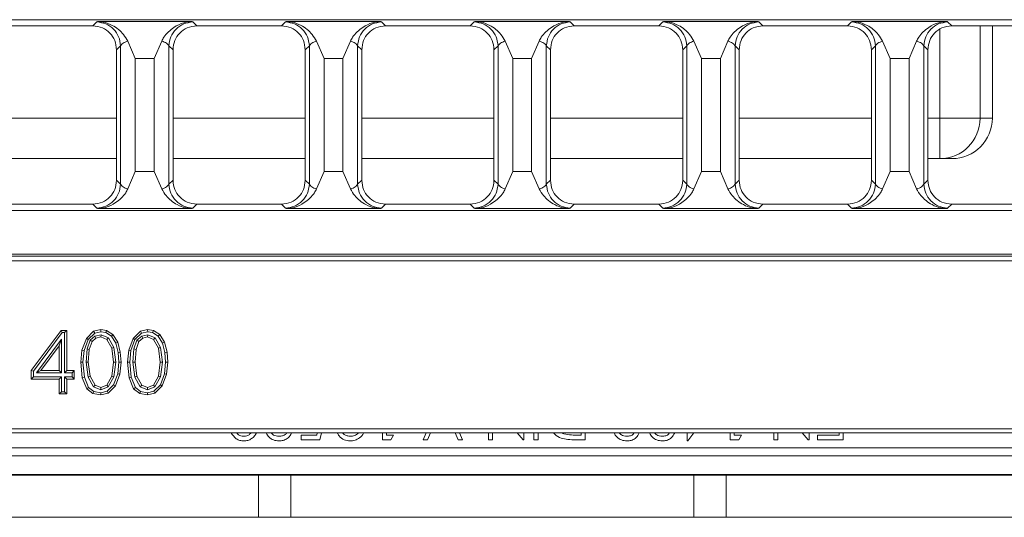
# Model space of a CAD drawing. Units: millimetres. Extents: x 7 to 413, y 7 to 290.
# Drawn here: x 338 to 362, y 57 to 69 of the extents above; entities that cross this region are included whole.
import ezdxf

# ---------------------------------------------------------------- set-up
doc = ezdxf.new("R2010")
doc.units = ezdxf.units.MM

msp = doc.modelspace()

# ---------------------------------------------------------------- linework, layer by layer
at = {"color": 7, "linetype": 'Continuous', "lineweight": 15}
for p, q in [((274.569, 69.198), (374.169, 69.198)), ((339.573, 69.153), (341.924, 69.153)), ((344.253, 69.153), (346.604, 69.153)), ((348.933, 69.153), (351.284, 69.153)), ((353.613, 69.153), (355.964, 69.153)), ((358.293, 69.153), (360.644, 69.153)), ((339.457, 69.043), (337.36, 69.043)), ((344.137, 69.043), (342.04, 69.043)), ((348.817, 69.043), (346.72, 69.043)), ((353.497, 69.043), (351.4, 69.043)), ((358.177, 69.043), (356.08, 69.043)), ((362.857, 69.043), (360.76, 69.043)), ((361.769, 69.043), (361.769, 66.753)), ((340.328, 68.665), (340.514, 68.233)), ((340.983, 68.233), (341.169, 68.665)), ((345.008, 68.665), (345.194, 68.233)), ((345.663, 68.233), (345.849, 68.665)), ((349.688, 68.665), (349.874, 68.233)), ((350.343, 68.233), (350.529, 68.665)), ((354.368, 68.665), (354.554, 68.233)), ((355.023, 68.233), (355.209, 68.665)), ((359.048, 68.665), (359.234, 68.233)), ((359.703, 68.233), (359.889, 68.665)), ((340.049, 65.214), (340.049, 68.452)), ((341.449, 68.452), (341.449, 65.214)), ((344.729, 65.214), (344.729, 68.452)), ((346.129, 68.452), (346.129, 65.214)), ((349.409, 65.214), (349.409, 68.452)), ((350.809, 68.452), (350.809, 65.214)), ((354.089, 65.214), (354.089, 68.452)), ((355.489, 68.452), (355.489, 65.214)), ((358.769, 65.214), (358.769, 68.452)), ((360.169, 68.452), (360.169, 65.214)), ((340.514, 68.233), (340.983, 68.233)), ((340.514, 68.233), (340.514, 65.433)), ((340.983, 65.433), (340.983, 68.233)), ((345.194, 68.233), (345.663, 68.233)), ((345.194, 68.233), (345.194, 65.433)), ((345.663, 65.433), (345.663, 68.233)), ((349.874, 68.233), (350.343, 68.233)), ((349.874, 68.233), (349.874, 65.433)), ((350.343, 65.433), (350.343, 68.233)), ((354.554, 68.233), (355.023, 68.233)), ((354.554, 68.233), (354.554, 65.433)), ((355.023, 65.433), (355.023, 68.233)), ((359.234, 68.233), (359.703, 68.233)), ((359.234, 68.233), (359.234, 65.433)), ((359.703, 65.433), (359.703, 68.233)), ((336.769, 65.753), (340.049, 65.753)), ((341.449, 65.753), (344.729, 65.753)), ((346.129, 65.753), (349.409, 65.753)), ((350.809, 65.753), (354.089, 65.753)), ((355.489, 65.753), (358.769, 65.753)), ((360.169, 65.753), (360.768, 65.753)), ((340.514, 65.433), (340.328, 65.001)), ((340.514, 65.433), (340.983, 65.433)), ((341.169, 65.001), (340.983, 65.433)), ((345.194, 65.433), (345.008, 65.001)), ((345.194, 65.433), (345.663, 65.433)), ((345.849, 65.001), (345.663, 65.433)), ((349.874, 65.433), (349.688, 65.001)), ((349.874, 65.433), (350.343, 65.433)), ((350.529, 65.001), (350.343, 65.433)), ((354.554, 65.433), (354.368, 65.001)), ((354.554, 65.433), (355.023, 65.433)), ((355.209, 65.001), (355.023, 65.433)), ((359.234, 65.433), (359.048, 65.001)), ((359.234, 65.433), (359.703, 65.433)), ((359.889, 65.001), (359.703, 65.433)), ((274.569, 64.468), (374.169, 64.468)), ((337.36, 64.623), (339.457, 64.623)), ((339.573, 64.513), (341.924, 64.513)), ((342.04, 64.623), (344.137, 64.623)), ((344.253, 64.513), (346.604, 64.513)), ((346.72, 64.623), (348.817, 64.623)), ((348.933, 64.513), (351.284, 64.513)), ((351.4, 64.623), (353.497, 64.623)), ((353.613, 64.513), (355.964, 64.513)), ((356.08, 64.623), (358.177, 64.623)), ((358.293, 64.513), (360.644, 64.513)), ((360.76, 64.623), (362.857, 64.623)), ((274.569, 63.378), (374.169, 63.378)), ((274.569, 63.333), (374.169, 63.333)), ((274.569, 63.219), (374.169, 63.219)), ((337.933, 60.493), (338.675, 61.49)), ((337.987, 60.475), (338.702, 61.436)), ((338.675, 61.49), (338.702, 61.436)), ((338.675, 61.49), (338.814, 61.49)), ((338.702, 61.436), (338.761, 61.436)), ((338.814, 61.49), (338.761, 61.436)), ((338.761, 61.436), (338.761, 60.439)), ((338.814, 61.49), (338.814, 60.493)), ((339.19, 61.001), (339.301, 61.293)), ((339.301, 61.293), (339.481, 61.469)), ((339.301, 61.293), (339.347, 61.263)), ((339.347, 61.263), (339.508, 61.421)), ((339.395, 61.25), (339.513, 61.35)), ((339.538, 61.3), (339.441, 61.218)), ((339.481, 61.469), (339.661, 61.513)), ((339.481, 61.469), (339.508, 61.421)), ((339.508, 61.421), (339.662, 61.458)), ((339.513, 61.35), (339.663, 61.384)), ((339.538, 61.3), (339.513, 61.35)), ((339.659, 61.328), (339.538, 61.3)), ((339.659, 61.328), (339.663, 61.384)), ((339.808, 61.266), (339.659, 61.328)), ((339.661, 61.513), (339.662, 61.458)), ((339.661, 61.513), (339.802, 61.487)), ((339.662, 61.458), (339.783, 61.437)), ((339.663, 61.384), (339.845, 61.308)), ((339.802, 61.487), (339.783, 61.437)), ((339.783, 61.437), (339.92, 61.349)), ((339.802, 61.487), (339.959, 61.387)), ((339.808, 61.266), (339.845, 61.308)), ((339.845, 61.308), (339.982, 61.064)), ((339.959, 61.387), (339.92, 61.349)), ((339.92, 61.349), (340.03, 61.174)), ((339.959, 61.387), (340.08, 61.195)), ((340.35, 61.001), (340.46, 61.293)), ((340.46, 61.293), (340.64, 61.469)), ((340.46, 61.293), (340.506, 61.263)), ((340.506, 61.263), (340.667, 61.421)), ((340.555, 61.25), (340.673, 61.35)), ((340.697, 61.3), (340.601, 61.218)), ((340.64, 61.469), (340.82, 61.513)), ((340.64, 61.469), (340.667, 61.421)), ((340.667, 61.421), (340.822, 61.458)), ((340.673, 61.35), (340.823, 61.384)), ((340.697, 61.3), (340.673, 61.35)), ((340.818, 61.328), (340.697, 61.3)), ((340.818, 61.328), (340.823, 61.384)), ((340.967, 61.266), (340.818, 61.328)), ((340.82, 61.513), (340.822, 61.458)), ((340.82, 61.513), (340.962, 61.487)), ((340.822, 61.458), (340.942, 61.437)), ((340.823, 61.384), (341.005, 61.308)), ((340.962, 61.487), (340.942, 61.437)), ((340.942, 61.437), (341.08, 61.349)), ((340.962, 61.487), (341.119, 61.387)), ((340.967, 61.266), (341.005, 61.308)), ((341.005, 61.308), (341.141, 61.064)), ((341.119, 61.387), (341.08, 61.349)), ((341.08, 61.349), (341.19, 61.174)), ((341.119, 61.387), (341.24, 61.195)), ((338.062, 60.439), (338.682, 61.273)), ((338.629, 61.111), (338.169, 60.493)), ((338.629, 61.111), (338.682, 61.273)), ((338.629, 60.493), (338.629, 61.111)), ((338.682, 61.273), (338.682, 60.439)), ((339.243, 60.989), (339.347, 61.263)), ((339.318, 61.03), (339.395, 61.25)), ((339.441, 61.218), (339.371, 61.019)), ((339.441, 61.218), (339.395, 61.25)), ((339.93, 61.047), (339.808, 61.266)), ((339.93, 61.047), (339.982, 61.064)), ((339.974, 60.702), (339.93, 61.047)), ((339.982, 61.064), (340.028, 60.701)), ((340.08, 61.195), (340.03, 61.174)), ((340.03, 61.174), (340.089, 60.94)), ((340.08, 61.195), (340.142, 60.948)), ((340.402, 60.989), (340.506, 61.263)), ((340.478, 61.03), (340.555, 61.25)), ((340.601, 61.218), (340.531, 61.019)), ((340.601, 61.218), (340.555, 61.25)), ((341.09, 61.047), (340.967, 61.266)), ((341.09, 61.047), (341.141, 61.064)), ((341.133, 60.702), (341.09, 61.047)), ((341.141, 61.064), (341.187, 60.701)), ((341.24, 61.195), (341.19, 61.174)), ((341.19, 61.174), (341.248, 60.94)), ((341.24, 61.195), (341.302, 60.948)), ((339.162, 60.701), (339.19, 61.001)), ((339.19, 61.001), (339.243, 60.989)), ((339.216, 60.701), (339.243, 60.989)), ((339.294, 60.7), (339.318, 61.03)), ((339.371, 61.019), (339.318, 61.03)), ((339.371, 61.019), (339.348, 60.702)), ((340.142, 60.948), (340.089, 60.94)), ((340.089, 60.94), (340.106, 60.702)), ((340.142, 60.948), (340.159, 60.701)), ((340.322, 60.701), (340.35, 61.001)), ((340.35, 61.001), (340.402, 60.989)), ((340.375, 60.701), (340.402, 60.989)), ((340.453, 60.7), (340.478, 61.03)), ((340.531, 61.019), (340.478, 61.03)), ((340.531, 61.019), (340.507, 60.702)), ((341.302, 60.948), (341.248, 60.94)), ((341.248, 60.94), (341.265, 60.702)), ((341.302, 60.948), (341.319, 60.701)), ((339.2, 60.313), (339.162, 60.701)), ((339.162, 60.701), (339.216, 60.701)), ((339.253, 60.326), (339.216, 60.701)), ((339.348, 60.702), (339.294, 60.7)), ((339.341, 60.333), (339.294, 60.7)), ((339.348, 60.702), (339.393, 60.351)), ((339.929, 60.351), (339.974, 60.702)), ((339.974, 60.702), (340.028, 60.701)), ((340.028, 60.701), (339.981, 60.334)), ((340.106, 60.702), (340.079, 60.415)), ((340.159, 60.701), (340.106, 60.702)), ((340.159, 60.701), (340.132, 60.402)), ((340.322, 60.701), (340.375, 60.701)), ((340.359, 60.313), (340.322, 60.701)), ((340.412, 60.326), (340.375, 60.701)), ((340.507, 60.702), (340.453, 60.7)), ((340.5, 60.333), (340.453, 60.7)), ((340.507, 60.702), (340.552, 60.351)), ((341.088, 60.351), (341.133, 60.702)), ((341.133, 60.702), (341.187, 60.701)), ((341.187, 60.701), (341.14, 60.334)), ((341.265, 60.702), (341.238, 60.415)), ((341.319, 60.701), (341.265, 60.702)), ((341.319, 60.701), (341.291, 60.402)), ((337.933, 60.493), (337.987, 60.475)), ((337.933, 60.284), (337.933, 60.493)), ((337.933, 60.284), (337.987, 60.338)), ((337.987, 60.338), (337.987, 60.475)), ((338.682, 60.338), (337.987, 60.338)), ((338.169, 60.493), (338.062, 60.439)), ((338.682, 60.439), (338.062, 60.439)), ((338.169, 60.493), (338.629, 60.493)), ((338.629, 60.493), (338.682, 60.439)), ((338.629, 60.284), (338.682, 60.338)), ((338.682, 59.967), (338.682, 60.338)), ((338.814, 60.493), (338.761, 60.439)), ((338.761, 60.439), (338.946, 60.439)), ((338.946, 60.338), (338.761, 60.338)), ((338.761, 60.338), (338.761, 59.967)), ((338.814, 60.284), (338.761, 60.338)), ((338.814, 60.493), (339, 60.493)), ((339, 60.493), (338.946, 60.439)), ((338.946, 60.439), (338.946, 60.338)), ((339, 60.284), (338.946, 60.338)), ((339, 60.493), (339, 60.284)), ((339.2, 60.313), (339.253, 60.326)), ((339.357, 60.077), (339.253, 60.326)), ((339.393, 60.351), (339.341, 60.333)), ((339.479, 60.092), (339.341, 60.333)), ((339.393, 60.351), (339.516, 60.135)), ((339.805, 60.135), (339.929, 60.351)), ((339.981, 60.334), (339.843, 60.093)), ((339.929, 60.351), (339.981, 60.334)), ((340.079, 60.415), (339.975, 60.141)), ((340.132, 60.402), (340.021, 60.111)), ((340.132, 60.402), (340.079, 60.415)), ((340.359, 60.313), (340.412, 60.326)), ((340.517, 60.077), (340.412, 60.326)), ((340.552, 60.351), (340.5, 60.333)), ((340.638, 60.092), (340.5, 60.333)), ((340.552, 60.351), (340.676, 60.135)), ((340.965, 60.135), (341.088, 60.351)), ((341.14, 60.334), (341.002, 60.093)), ((341.088, 60.351), (341.14, 60.334)), ((341.238, 60.415), (341.135, 60.141)), ((341.291, 60.402), (341.181, 60.111)), ((341.291, 60.402), (341.238, 60.415)), ((338.629, 60.284), (337.933, 60.284)), ((338.629, 59.913), (338.629, 60.284)), ((338.814, 60.284), (338.814, 59.913)), ((339, 60.284), (338.814, 60.284)), ((339.313, 60.043), (339.2, 60.313)), ((339.313, 60.043), (339.357, 60.077)), ((339.486, 59.978), (339.357, 60.077)), ((339.516, 60.135), (339.479, 60.092)), ((339.661, 60.017), (339.479, 60.092)), ((339.516, 60.135), (339.661, 60.075)), ((339.661, 60.075), (339.805, 60.135)), ((339.843, 60.093), (339.661, 60.017)), ((339.661, 60.075), (339.661, 60.017)), ((339.805, 60.135), (339.843, 60.093)), ((339.975, 60.141), (339.815, 59.983)), ((340.021, 60.111), (339.842, 59.934)), ((340.021, 60.111), (339.975, 60.141)), ((340.473, 60.043), (340.359, 60.313)), ((340.473, 60.043), (340.517, 60.077)), ((340.645, 59.978), (340.517, 60.077)), ((340.676, 60.135), (340.638, 60.092)), ((340.82, 60.017), (340.638, 60.092)), ((340.676, 60.135), (340.82, 60.075)), ((340.82, 60.075), (340.965, 60.135)), ((341.002, 60.093), (340.82, 60.017)), ((340.82, 60.075), (340.82, 60.017)), ((340.965, 60.135), (341.002, 60.093)), ((341.135, 60.141), (340.974, 59.983)), ((341.181, 60.111), (341.001, 59.934)), ((341.181, 60.111), (341.135, 60.141)), ((338.629, 59.913), (338.682, 59.967)), ((338.814, 59.913), (338.629, 59.913)), ((338.761, 59.967), (338.682, 59.967)), ((338.814, 59.913), (338.761, 59.967)), ((339.463, 59.928), (339.313, 60.043)), ((339.463, 59.928), (339.486, 59.978)), ((339.661, 59.89), (339.463, 59.928)), ((339.659, 59.945), (339.486, 59.978)), ((339.815, 59.983), (339.659, 59.945)), ((339.661, 59.89), (339.659, 59.945)), ((339.842, 59.934), (339.661, 59.89)), ((339.842, 59.934), (339.815, 59.983)), ((340.623, 59.928), (340.473, 60.043)), ((340.623, 59.928), (340.645, 59.978)), ((340.82, 59.89), (340.623, 59.928)), ((340.819, 59.945), (340.645, 59.978)), ((340.974, 59.983), (340.819, 59.945)), ((340.82, 59.89), (340.819, 59.945)), ((341.001, 59.934), (340.82, 59.89)), ((341.001, 59.934), (340.974, 59.983)), ((274.569, 59.048), (374.169, 59.048)), ((274.581, 58.953), (374.156, 58.953)), ((344.626, 58.893), (345.014, 58.893)), ((344.626, 58.776), (344.626, 58.893)), ((345.014, 58.893), (345.026, 58.953)), ((345.13, 58.953), (345.094, 58.776)), ((346.643, 58.776), (346.643, 58.953)), ((346.746, 58.953), (346.746, 58.893)), ((346.746, 58.893), (346.921, 58.893)), ((346.921, 58.893), (346.854, 58.776)), ((347.652, 58.776), (347.727, 58.953)), ((347.836, 58.953), (347.761, 58.776)), ((348.521, 58.776), (348.446, 58.953)), ((348.556, 58.953), (348.631, 58.776)), ((349.274, 58.776), (349.274, 58.953)), ((349.376, 58.953), (349.376, 58.776)), ((350.129, 58.776), (349.981, 58.953)), ((350.151, 58.953), (350.151, 58.776)), ((350.399, 58.776), (350.399, 58.953)), ((350.502, 58.953), (350.502, 58.776)), ((351.076, 58.953), (351.138, 58.925)), ((351.488, 58.893), (351.569, 58.893)), ((351.569, 58.893), (351.569, 58.953)), ((351.671, 58.953), (351.671, 58.776)), ((354.199, 58.747), (354.199, 58.953)), ((354.362, 58.953), (354.22, 58.747)), ((355.266, 58.776), (355.266, 58.953)), ((355.369, 58.953), (355.369, 58.893)), ((355.369, 58.893), (355.544, 58.893)), ((355.544, 58.893), (355.477, 58.776)), ((356.348, 58.776), (356.348, 58.953)), ((356.45, 58.953), (356.45, 58.776)), ((357.203, 58.776), (357.054, 58.953)), ((357.225, 58.953), (357.225, 58.776)), ((357.429, 58.893), (357.97, 58.893)), ((357.429, 58.776), (357.429, 58.893)), ((357.97, 58.893), (357.97, 58.953)), ((358.072, 58.953), (358.072, 58.776)), ((345.094, 58.776), (344.626, 58.776)), ((346.854, 58.776), (346.643, 58.776)), ((347.761, 58.776), (347.652, 58.776)), ((348.631, 58.776), (348.521, 58.776)), ((349.376, 58.776), (349.274, 58.776)), ((350.151, 58.776), (350.129, 58.776)), ((350.502, 58.776), (350.399, 58.776)), ((351.671, 58.776), (351.441, 58.776)), ((354.22, 58.747), (354.199, 58.747)), ((355.477, 58.776), (355.266, 58.776)), ((356.45, 58.776), (356.348, 58.776)), ((357.225, 58.776), (357.203, 58.776)), ((358.072, 58.776), (357.429, 58.776)), ((274.519, 58.376), (374.219, 58.376)), ((274.519, 57.916), (374.219, 57.916)), ((274.519, 57.895), (374.219, 57.895)), ((343.569, 57.895), (343.569, 56.853)), ((344.369, 56.853), (344.369, 57.895)), ((354.369, 57.895), (354.369, 56.853)), ((355.169, 56.853), (355.169, 57.895)), ((324.769, 56.853), (343.569, 56.853)), ((343.569, 56.853), (344.369, 56.853)), ((344.369, 56.853), (354.369, 56.853)), ((354.369, 56.853), (355.169, 56.853)), ((362.969, 56.853), (355.169, 56.853))]:
    msp.add_line(p, q, dxfattribs=at)
at = {"color": 7, "linetype": 'Continuous', "lineweight": 0}
for p, q in [((339.559, 69.142), (339.457, 69.043)), ((339.573, 69.153), (339.559, 69.142)), ((341.938, 69.142), (341.924, 69.153)), ((342.04, 69.043), (341.938, 69.142)), ((344.239, 69.142), (344.137, 69.043)), ((344.253, 69.153), (344.239, 69.142)), ((346.618, 69.142), (346.604, 69.153)), ((346.72, 69.043), (346.618, 69.142)), ((348.919, 69.142), (348.817, 69.043)), ((348.933, 69.153), (348.919, 69.142)), ((351.298, 69.142), (351.284, 69.153)), ((351.4, 69.043), (351.298, 69.142)), ((353.599, 69.142), (353.497, 69.043)), ((353.613, 69.153), (353.599, 69.142)), ((355.978, 69.142), (355.964, 69.153)), ((356.08, 69.043), (355.978, 69.142)), ((358.279, 69.142), (358.177, 69.043)), ((358.293, 69.153), (358.279, 69.142)), ((360.658, 69.142), (360.644, 69.153)), ((360.76, 69.043), (360.658, 69.142)), ((360.465, 68.955), (360.465, 66.753)), ((361.464, 69.043), (361.464, 66.753)), ((340.049, 68.452), (340.15, 68.551)), ((340.15, 68.551), (340.15, 65.116)), ((341.347, 68.551), (341.347, 65.116)), ((341.347, 68.551), (341.449, 68.452)), ((344.729, 68.452), (344.83, 68.551)), ((344.83, 68.551), (344.83, 65.116)), ((346.027, 68.551), (346.027, 65.116)), ((346.027, 68.551), (346.129, 68.452)), ((349.409, 68.452), (349.51, 68.551)), ((349.51, 68.551), (349.51, 65.116)), ((350.707, 68.551), (350.707, 65.116)), ((350.707, 68.551), (350.809, 68.452)), ((354.089, 68.452), (354.19, 68.551)), ((354.19, 68.551), (354.19, 65.116)), ((355.387, 68.551), (355.387, 65.116)), ((355.387, 68.551), (355.489, 68.452)), ((358.769, 68.452), (358.87, 68.551)), ((358.87, 68.551), (358.87, 65.116)), ((360.067, 68.551), (360.067, 65.116)), ((360.067, 68.551), (360.169, 68.452)), ((340.049, 66.753), (336.769, 66.753)), ((344.729, 66.753), (341.449, 66.753)), ((349.409, 66.753), (346.129, 66.753)), ((354.089, 66.753), (350.809, 66.753)), ((358.769, 66.753), (355.489, 66.753)), ((360.465, 66.753), (360.169, 66.753)), ((360.465, 65.753), (360.465, 66.753)), ((361.464, 66.753), (360.465, 66.753)), ((361.769, 66.753), (361.464, 66.753)), ((340.15, 65.116), (340.049, 65.214)), ((341.449, 65.214), (341.347, 65.116)), ((344.83, 65.116), (344.729, 65.214)), ((346.129, 65.214), (346.027, 65.116)), ((349.51, 65.116), (349.409, 65.214)), ((350.809, 65.214), (350.707, 65.116)), ((354.19, 65.116), (354.089, 65.214)), ((355.489, 65.214), (355.387, 65.116)), ((358.87, 65.116), (358.769, 65.214)), ((360.169, 65.214), (360.067, 65.116)), ((339.457, 64.623), (339.559, 64.524)), ((339.559, 64.524), (339.573, 64.513)), ((341.924, 64.513), (341.938, 64.524)), ((341.938, 64.524), (342.04, 64.623)), ((344.137, 64.623), (344.239, 64.524)), ((344.239, 64.524), (344.253, 64.513)), ((346.604, 64.513), (346.618, 64.524)), ((346.618, 64.524), (346.72, 64.623)), ((348.817, 64.623), (348.919, 64.524)), ((348.919, 64.524), (348.933, 64.513)), ((351.284, 64.513), (351.298, 64.524)), ((351.298, 64.524), (351.4, 64.623)), ((353.497, 64.623), (353.599, 64.524)), ((353.599, 64.524), (353.613, 64.513)), ((355.964, 64.513), (355.978, 64.524)), ((355.978, 64.524), (356.08, 64.623)), ((358.177, 64.623), (358.279, 64.524)), ((358.279, 64.524), (358.293, 64.513)), ((360.644, 64.513), (360.658, 64.524)), ((360.658, 64.524), (360.76, 64.623)), ((274.519, 58.576), (374.219, 58.576))]:
    msp.add_line(p, q, dxfattribs=at)
msp.add_arc((360.465, 66.753), 1, 270.0044, 0.0044, dxfattribs=at)
at = {"color": 7, "linetype": 'Continuous', "lineweight": 15}
msp.add_ellipse((360.768, 66.753), major_axis=(-1, 0), ratio=0.999848, start_param=1.570796, end_param=3.141593, dxfattribs=at)
at = {"color": 7, "linetype": 'Continuous', "lineweight": 0}
for points in [[(339.559, 69.142), (339.635, 69.131), (339.787, 69.109), (339.98, 68.972), (340.118, 68.779), (340.139, 68.627), (340.15, 68.551)], [(341.347, 68.551), (341.358, 68.627), (341.38, 68.779), (341.517, 68.972), (341.71, 69.109), (341.862, 69.131), (341.938, 69.142)], [(344.239, 69.142), (344.315, 69.131), (344.467, 69.109), (344.66, 68.972), (344.798, 68.779), (344.819, 68.627), (344.83, 68.551)], [(346.027, 68.551), (346.038, 68.627), (346.06, 68.779), (346.197, 68.972), (346.39, 69.109), (346.542, 69.131), (346.618, 69.142)], [(348.919, 69.142), (348.995, 69.131), (349.147, 69.109), (349.34, 68.972), (349.478, 68.779), (349.499, 68.627), (349.51, 68.551)], [(350.707, 68.551), (350.718, 68.627), (350.74, 68.779), (350.877, 68.972), (351.07, 69.109), (351.222, 69.131), (351.298, 69.142)], [(353.599, 69.142), (353.675, 69.131), (353.827, 69.109), (354.02, 68.972), (354.158, 68.779), (354.179, 68.627), (354.19, 68.551)], [(355.387, 68.551), (355.398, 68.627), (355.42, 68.779), (355.557, 68.972), (355.75, 69.109), (355.902, 69.131), (355.978, 69.142)], [(358.279, 69.142), (358.355, 69.131), (358.507, 69.109), (358.7, 68.972), (358.838, 68.779), (358.859, 68.627), (358.87, 68.551)], [(360.067, 68.551), (360.078, 68.627), (360.1, 68.779), (360.237, 68.972), (360.43, 69.109), (360.582, 69.131), (360.658, 69.142)], [(340.15, 65.116), (340.139, 65.04), (340.118, 64.888), (339.98, 64.694), (339.787, 64.557), (339.635, 64.535), (339.559, 64.524)], [(341.938, 64.524), (341.862, 64.535), (341.71, 64.557), (341.517, 64.694), (341.38, 64.888), (341.358, 65.04), (341.347, 65.116)], [(344.83, 65.116), (344.819, 65.04), (344.798, 64.888), (344.66, 64.694), (344.467, 64.557), (344.315, 64.535), (344.239, 64.524)], [(346.618, 64.524), (346.542, 64.535), (346.39, 64.557), (346.197, 64.694), (346.06, 64.888), (346.038, 65.04), (346.027, 65.116)], [(349.51, 65.116), (349.499, 65.04), (349.478, 64.888), (349.34, 64.694), (349.147, 64.557), (348.995, 64.535), (348.919, 64.524)], [(351.298, 64.524), (351.222, 64.535), (351.07, 64.557), (350.877, 64.694), (350.74, 64.888), (350.718, 65.04), (350.707, 65.116)], [(354.19, 65.116), (354.179, 65.04), (354.158, 64.888), (354.02, 64.694), (353.827, 64.557), (353.675, 64.535), (353.599, 64.524)], [(355.978, 64.524), (355.902, 64.535), (355.75, 64.557), (355.557, 64.694), (355.42, 64.888), (355.398, 65.04), (355.387, 65.116)], [(358.87, 65.116), (358.859, 65.04), (358.838, 64.888), (358.7, 64.694), (358.507, 64.557), (358.355, 64.535), (358.279, 64.524)], [(360.658, 64.524), (360.582, 64.535), (360.43, 64.557), (360.237, 64.694), (360.1, 64.888), (360.078, 65.04), (360.067, 65.116)]]:
    msp.add_open_spline(points, degree=3, dxfattribs=at)
at = {"color": 7, "linetype": 'Continuous', "lineweight": 15}
for points, knots in [([(340.328, 68.665), (340.294, 68.723), (340.2, 68.884), (339.986, 69.047), (339.753, 69.142), (339.623, 69.15), (339.573, 69.153)], [0, 0, 0, 0, 0.213607, 0.595271, 0.846471, 1, 1, 1, 1]), ([(341.924, 69.153), (341.854, 69.147), (341.691, 69.132), (341.443, 69), (341.256, 68.835), (341.186, 68.698), (341.169, 68.665)], [0, 0, 0, 0, 0.216002, 0.506364, 0.883045, 1, 1, 1, 1]), ([(345.008, 68.665), (344.974, 68.723), (344.88, 68.884), (344.666, 69.047), (344.433, 69.142), (344.303, 69.15), (344.253, 69.153)], [0, 0, 0, 0, 0.213605, 0.595265, 0.846466, 1, 1, 1, 1]), ([(346.604, 69.153), (346.534, 69.147), (346.371, 69.132), (346.123, 69), (345.937, 68.835), (345.866, 68.698), (345.849, 68.665)], [0, 0, 0, 0, 0.2160001, 0.5063615, 0.8830421, 1, 1, 1, 1]), ([(349.688, 68.665), (349.654, 68.723), (349.56, 68.884), (349.346, 69.047), (349.113, 69.142), (348.983, 69.15), (348.933, 69.153)], [0, 0, 0, 0, 0.213603, 0.595262, 0.846463, 1, 1, 1, 1]), ([(351.284, 69.153), (351.214, 69.147), (351.051, 69.132), (350.803, 69), (350.617, 68.835), (350.546, 68.698), (350.529, 68.665)], [0, 0, 0, 0, 0.215999, 0.50636, 0.88304, 1, 1, 1, 1]), ([(354.368, 68.665), (354.334, 68.723), (354.24, 68.884), (354.026, 69.047), (353.793, 69.142), (353.663, 69.15), (353.613, 69.153)], [0, 0, 0, 0, 0.213601, 0.595259, 0.846461, 1, 1, 1, 1]), ([(355.964, 69.153), (355.894, 69.147), (355.731, 69.132), (355.483, 69), (355.297, 68.835), (355.226, 68.698), (355.209, 68.665)], [0, 0, 0, 0, 0.2159978, 0.5063589, 0.883038, 1, 1, 1, 1]), ([(359.048, 68.665), (359.014, 68.723), (358.92, 68.884), (358.705, 69.047), (358.472, 69.142), (358.343, 69.15), (358.293, 69.153)], [0, 0, 0, 0, 0.214947, 0.596534, 0.847518, 1, 1, 1, 1]), ([(360.644, 69.153), (360.574, 69.147), (360.411, 69.132), (360.163, 69.001), (359.977, 68.835), (359.906, 68.698), (359.889, 68.665)], [0, 0, 0, 0, 0.215718, 0.505754, 0.882719, 1, 1, 1, 1]), ([(339.457, 69.043), (339.458, 69.043), (339.54, 69.043), (339.699, 69.01), (339.89, 68.876), (340.022, 68.683), (340.04, 68.532), (340.049, 68.452)], [0, 0, 0, 0, 0.000665, 0.266574, 0.510266, 0.744538, 1, 1, 1, 1]), ([(341.449, 68.452), (341.458, 68.532), (341.475, 68.683), (341.607, 68.876), (341.798, 69.01), (341.958, 69.043), (342.04, 69.043), (342.04, 69.043)], [0, 0, 0, 0, 0.255462, 0.489734, 0.733426, 0.999335, 1, 1, 1, 1]), ([(344.137, 69.043), (344.138, 69.043), (344.22, 69.043), (344.379, 69.01), (344.57, 68.876), (344.702, 68.683), (344.72, 68.532), (344.729, 68.452)], [0, 0, 0, 0, 0.000665, 0.266574, 0.510266, 0.744538, 1, 1, 1, 1]), ([(346.129, 68.452), (346.138, 68.532), (346.155, 68.683), (346.287, 68.876), (346.478, 69.01), (346.638, 69.043), (346.72, 69.043), (346.72, 69.043)], [0, 0, 0, 0, 0.2554618, 0.4897336, 0.7334257, 0.9993347, 1, 1, 1, 1]), ([(348.817, 69.043), (348.818, 69.043), (348.9, 69.043), (349.059, 69.01), (349.25, 68.876), (349.382, 68.683), (349.4, 68.532), (349.409, 68.452)], [0, 0, 0, 0, 0.000665, 0.266574, 0.510266, 0.744538, 1, 1, 1, 1]), ([(350.809, 68.452), (350.818, 68.532), (350.835, 68.683), (350.967, 68.876), (351.158, 69.01), (351.318, 69.043), (351.4, 69.043), (351.4, 69.043)], [0, 0, 0, 0, 0.255462, 0.489734, 0.733426, 0.999335, 1, 1, 1, 1]), ([(353.497, 69.043), (353.498, 69.043), (353.58, 69.043), (353.739, 69.01), (353.93, 68.876), (354.062, 68.683), (354.08, 68.532), (354.089, 68.452)], [0, 0, 0, 0, 0.000665, 0.266574, 0.510266, 0.744538, 1, 1, 1, 1]), ([(355.489, 68.452), (355.498, 68.532), (355.515, 68.683), (355.647, 68.876), (355.838, 69.01), (355.998, 69.043), (356.08, 69.043), (356.08, 69.043)], [0, 0, 0, 0, 0.255462, 0.489734, 0.733426, 0.999335, 1, 1, 1, 1]), ([(358.177, 69.043), (358.178, 69.043), (358.26, 69.043), (358.419, 69.01), (358.61, 68.876), (358.742, 68.683), (358.76, 68.532), (358.769, 68.452)], [0, 0, 0, 0, 0.000665, 0.266574, 0.510266, 0.744538, 1, 1, 1, 1]), ([(360.169, 68.452), (360.178, 68.532), (360.195, 68.683), (360.327, 68.876), (360.518, 69.01), (360.678, 69.043), (360.76, 69.043), (360.76, 69.043)], [0, 0, 0, 0, 0.255462, 0.489734, 0.733426, 0.999335, 1, 1, 1, 1]), ([(340.049, 65.214), (340.04, 65.135), (340.022, 64.983), (339.89, 64.79), (339.699, 64.656), (339.54, 64.623), (339.458, 64.623), (339.457, 64.623)], [0, 0, 0, 0, 0.255462, 0.489734, 0.733426, 0.999335, 1, 1, 1, 1]), ([(342.04, 64.623), (342.04, 64.623), (341.958, 64.623), (341.798, 64.656), (341.607, 64.79), (341.475, 64.983), (341.458, 65.135), (341.449, 65.214)], [0, 0, 0, 0, 0.000665, 0.266574, 0.510266, 0.744538, 1, 1, 1, 1]), ([(344.729, 65.214), (344.72, 65.135), (344.702, 64.983), (344.57, 64.79), (344.379, 64.656), (344.22, 64.623), (344.138, 64.623), (344.137, 64.623)], [0, 0, 0, 0, 0.255462, 0.489734, 0.733426, 0.999335, 1, 1, 1, 1]), ([(346.72, 64.623), (346.72, 64.623), (346.638, 64.623), (346.478, 64.656), (346.287, 64.79), (346.155, 64.983), (346.138, 65.135), (346.129, 65.214)], [0, 0, 0, 0, 0.000665, 0.266574, 0.510266, 0.744538, 1, 1, 1, 1]), ([(349.409, 65.214), (349.4, 65.135), (349.382, 64.983), (349.25, 64.79), (349.059, 64.656), (348.9, 64.623), (348.818, 64.623), (348.817, 64.623)], [0, 0, 0, 0, 0.255462, 0.489734, 0.733426, 0.999335, 1, 1, 1, 1]), ([(351.4, 64.623), (351.4, 64.623), (351.318, 64.623), (351.158, 64.656), (350.967, 64.79), (350.835, 64.983), (350.818, 65.135), (350.809, 65.214)], [0, 0, 0, 0, 0.000665, 0.266574, 0.510266, 0.744538, 1, 1, 1, 1]), ([(354.089, 65.214), (354.08, 65.135), (354.062, 64.983), (353.93, 64.79), (353.739, 64.656), (353.58, 64.623), (353.498, 64.623), (353.497, 64.623)], [0, 0, 0, 0, 0.255462, 0.489734, 0.733426, 0.999335, 1, 1, 1, 1]), ([(356.08, 64.623), (356.08, 64.623), (355.998, 64.623), (355.838, 64.656), (355.647, 64.79), (355.515, 64.983), (355.498, 65.135), (355.489, 65.214)], [0, 0, 0, 0, 0.000665, 0.266574, 0.510266, 0.744538, 1, 1, 1, 1]), ([(358.769, 65.214), (358.76, 65.135), (358.742, 64.983), (358.61, 64.79), (358.419, 64.656), (358.26, 64.623), (358.178, 64.623), (358.177, 64.623)], [0, 0, 0, 0, 0.255462, 0.489734, 0.733426, 0.999335, 1, 1, 1, 1]), ([(360.76, 64.623), (360.76, 64.623), (360.678, 64.623), (360.518, 64.656), (360.327, 64.79), (360.195, 64.983), (360.178, 65.135), (360.169, 65.214)], [0, 0, 0, 0, 0.000665, 0.266574, 0.510266, 0.744538, 1, 1, 1, 1]), ([(339.573, 64.513), (339.643, 64.519), (339.806, 64.534), (340.054, 64.666), (340.241, 64.831), (340.311, 64.968), (340.328, 65.001)], [0, 0, 0, 0, 0.215722, 0.505759, 0.882726, 1, 1, 1, 1]), ([(341.169, 65.001), (341.203, 64.943), (341.297, 64.782), (341.511, 64.62), (341.744, 64.524), (341.874, 64.516), (341.924, 64.513)], [0, 0, 0, 0, 0.213604, 0.595264, 0.846466, 1, 1, 1, 1]), ([(344.253, 64.513), (344.323, 64.519), (344.486, 64.534), (344.734, 64.666), (344.921, 64.831), (344.991, 64.968), (345.008, 65.001)], [0, 0, 0, 0, 0.21572, 0.505757, 0.882723, 1, 1, 1, 1]), ([(345.849, 65.001), (345.883, 64.943), (345.977, 64.782), (346.191, 64.62), (346.424, 64.524), (346.554, 64.516), (346.604, 64.513)], [0, 0, 0, 0, 0.213602, 0.595261, 0.846463, 1, 1, 1, 1]), ([(348.933, 64.513), (349.003, 64.519), (349.166, 64.534), (349.414, 64.666), (349.601, 64.831), (349.671, 64.968), (349.688, 65.001)], [0, 0, 0, 0, 0.215719, 0.505755, 0.882721, 1, 1, 1, 1]), ([(350.529, 65.001), (350.563, 64.943), (350.657, 64.782), (350.871, 64.62), (351.104, 64.524), (351.234, 64.516), (351.284, 64.513)], [0, 0, 0, 0, 0.2136008, 0.5952582, 0.8464605, 1, 1, 1, 1]), ([(353.613, 64.513), (353.683, 64.519), (353.846, 64.534), (354.094, 64.666), (354.281, 64.831), (354.351, 64.968), (354.368, 65.001)], [0, 0, 0, 0, 0.215718, 0.505754, 0.882719, 1, 1, 1, 1]), ([(355.209, 65.001), (355.243, 64.943), (355.337, 64.782), (355.551, 64.62), (355.784, 64.524), (355.914, 64.516), (355.964, 64.513)], [0, 0, 0, 0, 0.2136, 0.595256, 0.846459, 1, 1, 1, 1]), ([(358.293, 64.513), (358.363, 64.519), (358.526, 64.534), (358.774, 64.666), (358.961, 64.831), (359.031, 64.968), (359.048, 65.001)], [0, 0, 0, 0, 0.215717, 0.5057533, 0.8827179, 1, 1, 1, 1]), ([(359.889, 65.001), (359.923, 64.943), (360.017, 64.782), (360.231, 64.62), (360.464, 64.524), (360.594, 64.516), (360.644, 64.513)], [0, 0, 0, 0, 0.213599, 0.595254, 0.846457, 1, 1, 1, 1]), ([(343.207, 58.747), (343.174, 58.749), (343.107, 58.755), (342.983, 58.813), (342.927, 58.897), (342.889, 58.953)], [0, 0, 0, 0, 0.252187, 0.504367, 1, 1, 1, 1]), ([(343.031, 58.953), (343.039, 58.94), (343.062, 58.904), (343.127, 58.873), (343.178, 58.867), (343.204, 58.864)], [0, 0, 0, 0, 0.234305, 0.617421, 1, 1, 1, 1]), ([(343.204, 58.864), (343.23, 58.866), (343.282, 58.872), (343.346, 58.907), (343.376, 58.94), (343.388, 58.953)], [0, 0, 0, 0, 0.370189, 0.740748, 1, 1, 1, 1]), ([(343.521, 58.953), (343.505, 58.925), (343.473, 58.867), (343.398, 58.801), (343.308, 58.755), (343.241, 58.749), (343.207, 58.747)], [0, 0, 0, 0, 0.24455, 0.496424, 0.74823, 1, 1, 1, 1]), ([(344.073, 58.747), (344.027, 58.751), (343.936, 58.761), (343.832, 58.837), (343.776, 58.908), (343.768, 58.948), (343.768, 58.953)], [0, 0, 0, 0, 0.344935, 0.689589, 0.961012, 1, 1, 1, 1]), ([(343.88, 58.953), (343.9, 58.931), (343.951, 58.873), (344.03, 58.867), (344.079, 58.864)], [0, 0, 0, 0, 0.383719, 1, 1, 1, 1]), ([(344.383, 58.953), (344.379, 58.938), (344.366, 58.878), (344.287, 58.808), (344.182, 58.755), (344.109, 58.749), (344.073, 58.747)], [0, 0, 0, 0, 0.117238, 0.459506, 0.729666, 1, 1, 1, 1]), ([(344.079, 58.864), (344.108, 58.866), (344.168, 58.87), (344.237, 58.905), (344.263, 58.941), (344.272, 58.953)], [0, 0, 0, 0, 0.401463, 0.801874, 1, 1, 1, 1]), ([(345.842, 58.747), (345.79, 58.753), (345.688, 58.765), (345.573, 58.85), (345.537, 58.925), (345.523, 58.953)], [0, 0, 0, 0, 0.383733, 0.76704, 1, 1, 1, 1]), ([(345.65, 58.953), (345.662, 58.938), (345.693, 58.902), (345.764, 58.87), (345.819, 58.866), (345.847, 58.864)], [0, 0, 0, 0, 0.256737, 0.628212, 1, 1, 1, 1]), ([(346.173, 58.953), (346.173, 58.95), (346.161, 58.896), (346.082, 58.825), (345.966, 58.758), (345.883, 58.75), (345.842, 58.747)], [0, 0, 0, 0, 0.023638, 0.40216, 0.701116, 1, 1, 1, 1]), ([(345.847, 58.864), (345.882, 58.867), (345.952, 58.875), (346.023, 58.915), (346.045, 58.949), (346.048, 58.953)], [0, 0, 0, 0, 0.466578, 0.932865, 1, 1, 1, 1]), ([(351.079, 58.817), (351.017, 58.842), (350.94, 58.873), (350.894, 58.94), (350.885, 58.953)], [0, 0, 0, 0, 0.796898, 1, 1, 1, 1]), ([(351.138, 58.925), (351.203, 58.913), (351.319, 58.893), (351.437, 58.893), (351.488, 58.893)], [0, 0, 0, 0, 0.559542, 1, 1, 1, 1]), ([(352.705, 58.747), (352.659, 58.751), (352.566, 58.761), (352.459, 58.836), (352.4, 58.907), (352.392, 58.948), (352.391, 58.953)], [0, 0, 0, 0, 0.344333, 0.688294, 0.959043, 1, 1, 1, 1]), ([(352.506, 58.953), (352.525, 58.932), (352.577, 58.876), (352.655, 58.868), (352.704, 58.864)], [0, 0, 0, 0, 0.3723993, 1, 1, 1, 1]), ([(352.704, 58.864), (352.733, 58.866), (352.792, 58.872), (352.86, 58.906), (352.881, 58.943), (352.887, 58.953)], [0, 0, 0, 0, 0.4155724, 0.8298884, 1, 1, 1, 1]), ([(353.012, 58.953), (353.007, 58.939), (352.988, 58.882), (352.917, 58.811), (352.813, 58.755), (352.741, 58.749), (352.705, 58.747)], [0, 0, 0, 0, 0.112196, 0.456841, 0.728305, 1, 1, 1, 1]), ([(353.582, 58.747), (353.536, 58.751), (353.443, 58.761), (353.336, 58.836), (353.277, 58.907), (353.269, 58.948), (353.268, 58.953)], [0, 0, 0, 0, 0.344333, 0.688294, 0.959043, 1, 1, 1, 1]), ([(353.383, 58.953), (353.402, 58.932), (353.454, 58.876), (353.532, 58.868), (353.581, 58.864)], [0, 0, 0, 0, 0.372399, 1, 1, 1, 1]), ([(353.581, 58.864), (353.61, 58.866), (353.669, 58.872), (353.737, 58.906), (353.758, 58.943), (353.764, 58.953)], [0, 0, 0, 0, 0.415572, 0.829888, 1, 1, 1, 1]), ([(353.889, 58.953), (353.884, 58.939), (353.865, 58.882), (353.794, 58.811), (353.69, 58.755), (353.618, 58.749), (353.582, 58.747)], [0, 0, 0, 0, 0.112196, 0.456841, 0.728305, 1, 1, 1, 1]), ([(351.441, 58.776), (351.372, 58.776), (351.25, 58.776), (351.131, 58.804), (351.079, 58.817)], [0, 0, 0, 0, 0.5604453, 1, 1, 1, 1])]:
    msp.add_open_spline(points, degree=3, knots=knots, dxfattribs=at)
at = {"color": 7, "linetype": 'Continuous', "lineweight": 0}
for points, knots in [([(340.15, 68.551), (340.165, 68.573), (340.189, 68.607), (340.26, 68.644), (340.306, 68.659), (340.328, 68.665)], [0, 0, 0, 0, 0.495895, 0.758904, 1, 1, 1, 1]), ([(341.169, 68.665), (341.191, 68.659), (341.237, 68.644), (341.308, 68.607), (341.332, 68.573), (341.347, 68.551)], [0, 0, 0, 0, 0.241105, 0.504105, 1, 1, 1, 1]), ([(344.83, 68.551), (344.845, 68.573), (344.869, 68.607), (344.94, 68.644), (344.986, 68.659), (345.008, 68.665)], [0, 0, 0, 0, 0.495895, 0.758904, 1, 1, 1, 1]), ([(345.849, 68.665), (345.871, 68.659), (345.917, 68.644), (345.988, 68.607), (346.012, 68.573), (346.027, 68.551)], [0, 0, 0, 0, 0.241105, 0.504105, 1, 1, 1, 1]), ([(349.51, 68.551), (349.525, 68.573), (349.549, 68.607), (349.62, 68.644), (349.666, 68.659), (349.688, 68.665)], [0, 0, 0, 0, 0.495895, 0.758904, 1, 1, 1, 1]), ([(350.529, 68.665), (350.551, 68.659), (350.597, 68.644), (350.668, 68.607), (350.692, 68.573), (350.707, 68.551)], [0, 0, 0, 0, 0.241105, 0.504105, 1, 1, 1, 1]), ([(354.19, 68.551), (354.205, 68.573), (354.229, 68.607), (354.3, 68.644), (354.346, 68.659), (354.368, 68.665)], [0, 0, 0, 0, 0.495895, 0.758904, 1, 1, 1, 1]), ([(355.209, 68.665), (355.231, 68.659), (355.277, 68.644), (355.348, 68.607), (355.372, 68.573), (355.387, 68.551)], [0, 0, 0, 0, 0.241105, 0.504105, 1, 1, 1, 1]), ([(358.87, 68.551), (358.885, 68.573), (358.909, 68.607), (358.98, 68.644), (359.026, 68.659), (359.048, 68.665)], [0, 0, 0, 0, 0.495895, 0.758904, 1, 1, 1, 1]), ([(359.889, 68.665), (359.911, 68.659), (359.957, 68.644), (360.028, 68.607), (360.052, 68.573), (360.067, 68.551)], [0, 0, 0, 0, 0.241105, 0.504105, 1, 1, 1, 1]), ([(340.328, 65.001), (340.306, 65.008), (340.26, 65.022), (340.189, 65.059), (340.165, 65.093), (340.15, 65.116)], [0, 0, 0, 0, 0.2411051, 0.5041053, 1, 1, 1, 1]), ([(341.347, 65.116), (341.332, 65.093), (341.308, 65.059), (341.237, 65.022), (341.191, 65.008), (341.169, 65.001)], [0, 0, 0, 0, 0.4958947, 0.758904, 1, 1, 1, 1]), ([(345.008, 65.001), (344.986, 65.008), (344.94, 65.022), (344.869, 65.059), (344.845, 65.093), (344.83, 65.116)], [0, 0, 0, 0, 0.241105, 0.504105, 1, 1, 1, 1]), ([(346.027, 65.116), (346.012, 65.093), (345.988, 65.059), (345.917, 65.022), (345.871, 65.008), (345.849, 65.001)], [0, 0, 0, 0, 0.495895, 0.758904, 1, 1, 1, 1]), ([(349.688, 65.001), (349.666, 65.008), (349.62, 65.022), (349.549, 65.059), (349.525, 65.093), (349.51, 65.116)], [0, 0, 0, 0, 0.2411051, 0.5041053, 1, 1, 1, 1]), ([(350.707, 65.116), (350.692, 65.093), (350.668, 65.059), (350.597, 65.022), (350.551, 65.008), (350.529, 65.001)], [0, 0, 0, 0, 0.495895, 0.758904, 1, 1, 1, 1]), ([(354.368, 65.001), (354.346, 65.008), (354.3, 65.022), (354.229, 65.059), (354.205, 65.093), (354.19, 65.116)], [0, 0, 0, 0, 0.2411051, 0.5041053, 1, 1, 1, 1]), ([(355.387, 65.116), (355.372, 65.093), (355.348, 65.059), (355.277, 65.022), (355.231, 65.008), (355.209, 65.001)], [0, 0, 0, 0, 0.495895, 0.758904, 1, 1, 1, 1]), ([(359.048, 65.001), (359.026, 65.008), (358.98, 65.022), (358.909, 65.059), (358.885, 65.093), (358.87, 65.116)], [0, 0, 0, 0, 0.241105, 0.504105, 1, 1, 1, 1]), ([(360.067, 65.116), (360.052, 65.093), (360.028, 65.059), (359.957, 65.022), (359.911, 65.008), (359.889, 65.001)], [0, 0, 0, 0, 0.4958947, 0.758904, 1, 1, 1, 1])]:
    msp.add_open_spline(points, degree=3, knots=knots, dxfattribs=at)

doc.saveas('drawing.dxf')
